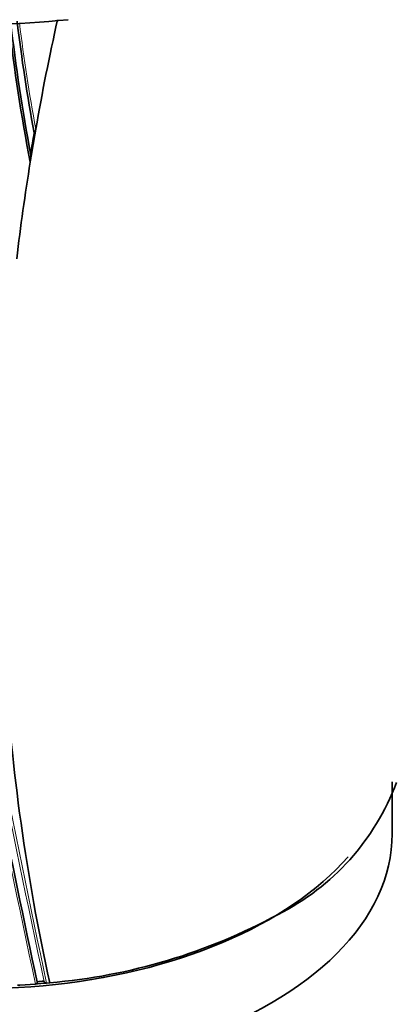
# Model space of a CAD drawing. Units: millimetres. Extents: x -264 to 1252, y 6 to 1169.
# Drawn here: x -229 to -211, y 319 to 367 of the extents above; entities that cross this region are included whole.
import ezdxf

# ---------------------------------------------------------------- set-up
doc = ezdxf.new("R2010")
doc.units = ezdxf.units.MM
doc.layers.add('DV3_0', color=7, linetype='Continuous')
doc.layers.add('Défaut', color=7, linetype='Continuous')

# ---------------------------------------------------------------- blocks, each defined once
blk = doc.blocks.new('SE2')
at = {"layer": 'DV3_0', "color": 7, "lineweight": 35}
for p, q in [((-228.574, 361.13), (-228.525, 361.412)), ((-228.574, 361.13), (-228.746, 360.108)), ((-228.604, 361.228), (-228.594, 361.195)), ((-228.746, 360.108), (-228.792, 359.821)), ((-228.792, 359.821), (-228.792, 359.82)), ((-211.339, 327.416), (-211.339, 329.935)), ((-229.301, 320.129), (-229.403, 320.124)), ((-228.541, 320.182), (-229.301, 320.129)), ((-228.44, 320.19), (-228.541, 320.182)), ((-228.461, 320.291), (-228.454, 320.257)), ((-228.107, 320.219), (-228.44, 320.19)), ((-228.13, 320.319), (-228.123, 320.286)), ((-228.006, 320.228), (-228.107, 320.219)), ((-227.853, 320.243), (-228.006, 320.228))]:
    blk.add_line(p, q, dxfattribs=at)
for centre, radius, start, end in [((-143.302, 376.393), 86.99, 186.47287, 190.7459), ((-146.518, 376.515), 83.497, 186.81258, 190.55002), ((-143.333, 376.472), 87.066, 186.57429, 191.02489), ((-106.152, 340.065), 124.268, 170.19491, 170.66719), ((-230.082, 360.094), 1.318, 348.0692, 3.4507), ((481.189, 472.169), 725.721, 190.582473, 192.03713), ((-222.076, 333.974), 11.675, 296.6293, 339.5437), ((-230.145, 347.948), 27.799, 274.7306, 298.5864), ((458.234, 467.614), 702.32, 192.059862, 192.108682), ((-231.246, 354.559), 34.381, 274.6453, 275.1986)]:
    blk.add_arc(centre, radius, start, end, dxfattribs=at)
at = {"layer": 'DV3_0', "color": 7, "lineweight": 18}
for centre, radius, start, end in [((-146.669, 376.534), 83.349, 186.85767, 190.60482), ((-146.547, 376.628), 83.378, 186.95424, 190.51486), ((506.977, 477.326), 752.118, 190.301263, 192.060027), ((580.823, 492.418), 827.056, 190.408664, 192.012582), ((616.348, 499.561), 863.188, 190.459139, 191.99088), ((481.189, 472.169), 725.721, 192.03713, 192.08285)]:
    blk.add_arc(centre, radius, start, end, dxfattribs=at)
at = {"layer": 'DV3_0', "color": 7, "lineweight": 35}
for centre, major_axis, ratio, start_param, end_param in [((-231.693, 382.325), (27.5, 0), 0.57735, 4.613034, 4.885222), ((-49.702, 371.178), (-174.644, -63.043), 0.724607, -0.430327, -0.393057), ((-49.702, 371.178), (-174.644, -63.043), 0.724607, -0.381769, -0.348631), ((-49.702, 371.178), (-174.644, -63.043), 0.724607, 6.074121, 6.189547), ((-231.339, 327.416), (-20, 0), 0.57735, 0, 3.141593), ((-231.339, 331.498), (-20, 0), 0.57735, 0.783466, 2.675927)]:
    blk.add_ellipse(centre, major_axis=major_axis, ratio=ratio, start_param=start_param, end_param=end_param, dxfattribs=at)
for points in [[(-258.913, 352.317), (-258.004, 362.831), (-252.995, 385.32), (-236.876, 418.979), (-214.282, 448.116), (-196.894, 461.957), (-188.203, 467.033)], [(-246.043, 350.139), (-245.523, 360.107), (-241.417, 381.499), (-226.974, 413.674), (-206.278, 441.61), (-190.239, 454.901), (-182.216, 459.768)], [(-235.532, 355.875), (-235.423, 364.365), (-232.434, 382.795), (-220.405, 410.832), (-202.666, 435.217), (-188.82, 446.693), (-181.913, 450.825)]]:
    blk.add_open_spline(points, degree=3, dxfattribs=at)
for points, knots in [([(-228.594, 361.195), (-228.591, 361.184), (-228.586, 361.187), (-228.579, 361.197), (-228.575, 361.205), (-228.566, 361.23), (-228.56, 361.25), (-228.544, 361.314), (-228.534, 361.361), (-228.525, 361.412)], [0, 0, 0, 0, 0.125, 0.125, 0.25, 0.25, 0.5, 0.5, 1, 1, 1, 1]), ([(-228.541, 320.182), (-228.53, 320.183), (-228.518, 320.185), (-228.508, 320.188), (-228.498, 320.192), (-228.489, 320.196), (-228.481, 320.202), (-228.473, 320.207), (-228.466, 320.214), (-228.462, 320.221), (-228.457, 320.228), (-228.454, 320.235), (-228.453, 320.243), (-228.453, 320.248), (-228.453, 320.252), (-228.454, 320.257)], [0, 0, 0, 0, 0.218245, 0.218245, 0.218245, 0.43658, 0.43658, 0.43658, 0.653456, 0.653456, 0.653456, 0.867277, 0.867277, 0.867277, 1, 1, 1, 1]), ([(-228.123, 320.286), (-228.121, 320.278), (-228.117, 320.271), (-228.112, 320.264), (-228.107, 320.258), (-228.1, 320.252), (-228.092, 320.247), (-228.083, 320.241), (-228.074, 320.237), (-228.063, 320.234), (-228.053, 320.231), (-228.042, 320.229), (-228.031, 320.228), (-228.022, 320.227), (-228.014, 320.228), (-228.006, 320.228)], [0, 0, 0, 0, 0.210301, 0.210301, 0.210301, 0.420513, 0.420513, 0.420513, 0.632122, 0.632122, 0.632122, 0.84674, 0.84674, 0.84674, 1, 1, 1, 1])]:
    blk.add_open_spline(points, degree=3, knots=knots, dxfattribs=at)

msp = doc.modelspace()

# ---------------------------------------------------------------- block references
at = {"layer": 'Défaut'}
msp.add_blockref('SE2', (0, 0), dxfattribs=at)

doc.saveas('drawing.dxf')
